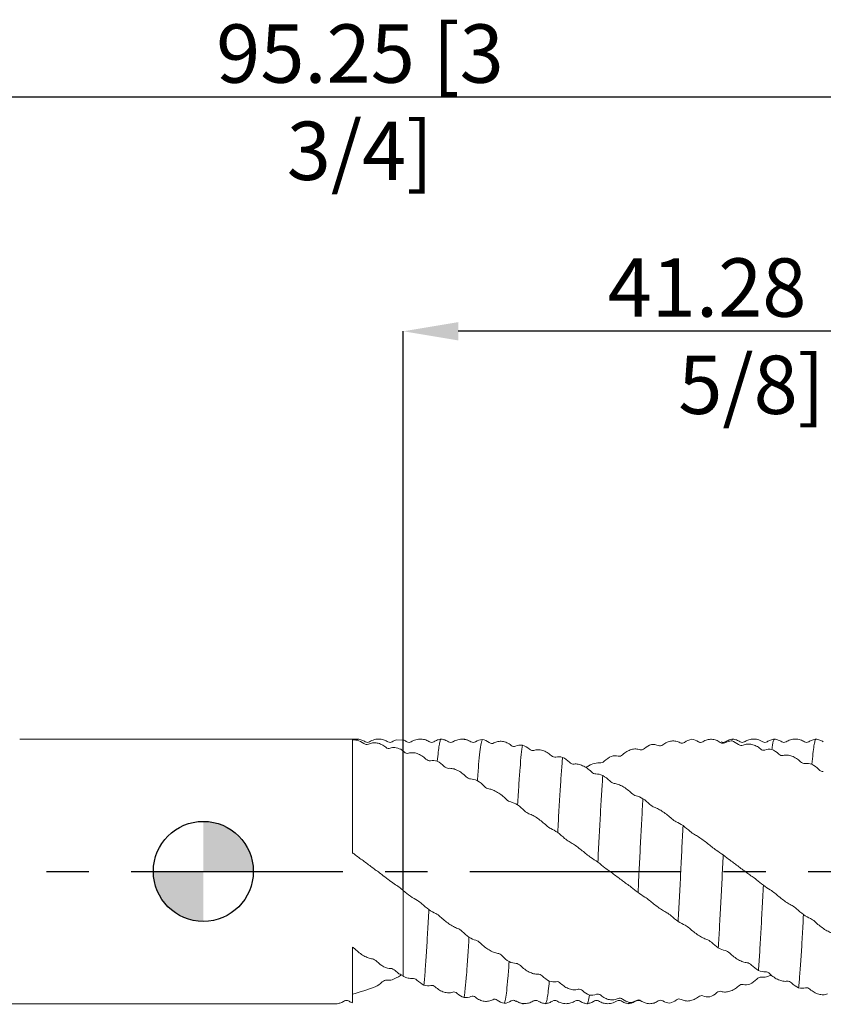
# Model space of a CAD drawing. Units: millimetres. Extents: x -60 to 78, y -50 to 51.
# Drawn here: x -11 to 37, y -8 to 51 of the extents above; entities that cross this region are included whole.
import ezdxf

# ---------------------------------------------------------------- set-up
doc = ezdxf.new("R2010")
doc.units = ezdxf.units.MM
doc.header["$PDSIZE"] = -1
doc.linetypes.add('CENTERX2', pattern=[20.32, 12.7, -2.54, 2.54, -2.54])
doc.layers.add('외형선', color=4, linetype='Continuous', lineweight=30)
doc.layers.add('치수문자_일반주서', color=7, linetype='Continuous', lineweight=15)
doc.layers.add('중심선', color=1, linetype='CENTERX2')
doc.layers.add('해칭선', color=100, linetype='Continuous')
doc.styles.add('SLDTEXTSTYLE0', font='TXT', dxfattribs={"width": 0.75})
doc.dimstyles.new('SLDDIMSTYLE1', dxfattribs={"dimtxt": 3.5, "dimasz": 3.302, "dimexe": 0, "dimexo": 0.0625, "dimgap": 0.875, "dimtad": 1, "dimrnd": 1e-09, "dimzin": 12, "dimdsep": 46, "dimtxsty": 'SLDTEXTSTYLE0', "dimsah": 1, "dimcen": 0.09, "dimadec": 0, "dimazin": 3, "dimtfac": 1, "dimtofl": 0, "dimtmove": 0, "dimatfit": 3, "dimfxl": 1, "dimfrac": 2, "dimtolj": 1, "dimtzin": 12, "dimarcsym": 0})

# ---------------------------------------------------------------- blocks, each defined once
blk = doc.blocks.new('_D_2')
at = {"layer": 'Defpoints', "color": 0}
for p in [(12, 32.403), (53.275, 7.727), (12, -1.155)]:
    blk.add_point(p, dxfattribs=at)
at = {"layer": '치수문자_일반주서', "color": 0, "lineweight": -2}
for p, q in [((12, -1.093), (12, 32.403)), ((49.973, 32.403), (15.302, 32.403)), ((53.275, 7.79), (53.275, 32.403))]:
    blk.add_line(p, q, dxfattribs=at)
at = {"layer": '치수문자_일반주서', "color": 0}
for points in [[(15.302, 32.953), (15.302, 31.852), (12, 32.403)], [(49.973, 31.852), (49.973, 32.953), (53.275, 32.403)]]:
    blk.add_solid(points, dxfattribs=at)
at = {"layer": '치수문자_일반주서', "color": 0, "insert": (32.895, 36.778), "char_height": 3.5, "attachment_point": 2, "style": 'SLDTEXTSTYLE0'}
blk.add_mtext('\\A1;41.28 [1 5/8]', dxfattribs=at)
blk = doc.blocks.new('_D_3')
at = {"layer": 'Defpoints', "color": 0}
for p in [(-41.975, 46.44), (53.275, 7.727), (-41.975, 7.437)]:
    blk.add_point(p, dxfattribs=at)
at = {"layer": '치수문자_일반주서', "color": 0, "lineweight": -2}
for p, q in [((-41.975, 7.5), (-41.975, 46.44)), ((49.973, 46.44), (-38.673, 46.44)), ((53.275, 7.79), (53.275, 46.44))]:
    blk.add_line(p, q, dxfattribs=at)
at = {"layer": '치수문자_일반주서', "color": 0}
for points in [[(-38.673, 46.99), (-38.673, 45.89), (-41.975, 46.44)], [(49.973, 45.89), (49.973, 46.99), (53.275, 46.44)]]:
    blk.add_solid(points, dxfattribs=at)
at = {"layer": '치수문자_일반주서', "color": 0, "insert": (9.398, 50.815), "char_height": 3.5, "attachment_point": 2, "style": 'SLDTEXTSTYLE0'}
blk.add_mtext('\\A1;95.25 [3 3/4]', dxfattribs=at)
blk = doc.blocks.new('SW_DOWELSYMBOL_0')
at = {"linetype": 'Continuous', "lineweight": 0}
h = blk.add_hatch(color=0, dxfattribs=at)
edge = h.paths.add_edge_path(flags=0)
edge.add_arc((0, 0), 3, 0, 90)
edge.add_line((0, 3), (0, 0))
edge.add_line((0, 0), (3, 0))
h = blk.add_hatch(color=0, dxfattribs=at)
edge = h.paths.add_edge_path(flags=0)
edge.add_arc((0, 0), 3, 180, 270)
edge.add_line((0, -3), (0, 0))
edge.add_line((0, 0), (-3, 0))
at = {"layer": '해칭선', "color": 0}
blk.add_circle((0, 0), 3, dxfattribs=at)

msp = doc.modelspace()

# ---------------------------------------------------------------- linework, layer by layer
at = {"layer": '외형선', "linetype": 'Continuous', "lineweight": 15}
for p, q in [((9.274, 7.937), (-11.022, 7.937)), ((8.95, 7.895), (8.95, 5.434)), ((9.274, 7.928), (9.223, 7.871)), ((9.97, 7.754), (9.965, 7.746)), ((12, 7.874), (11.599, 7.9)), ((12, 7.861), (12, 7.867)), ((-41.475, -7.938), (8.024, -7.938))]:
    msp.add_line(p, q, dxfattribs=at)
at = {"layer": '외형선', "color": 1, "linetype": 'Continuous', "lineweight": 15}
for p, q in [((13.833, 7.767), (13.83, 7.767)), ((14.717, 7.756), (14.707, 7.765)), ((29.719, 7.775), (29.709, 7.78)), ((31.339, 7.766), (31.329, 7.756)), ((32.47, 7.759), (32.467, 7.755)), ((34.971, 7.773), (34.969, 7.769)), ((19.845, -7.748), (19.829, -7.748)), ((20.969, -7.759), (20.965, -7.766)), ((24.834, -7.759), (24.829, -7.76)), ((25.578, -7.866), (25.52, -7.931))]:
    msp.add_line(p, q, dxfattribs=at)
at = {"layer": '외형선', "linetype": 'Continuous', "lineweight": 15}
for points in [[(9.223, 7.871), (9.132, 7.88), (9.041, 7.888), (8.95, 7.895)], [(9.223, 7.871), (9.369, 7.839), (9.511, 7.77), (9.639, 7.667)], [(9.639, 7.667), (9.719, 7.602), (9.822, 7.587), (9.906, 7.63)], [(10.951, 7.443), (11.032, 7.373), (11.134, 7.35), (11.217, 7.385)], [(11.217, 7.385), (11.302, 7.421), (11.393, 7.44), (11.485, 7.442)], [(11.485, 7.442), (11.606, 7.404), (11.728, 7.365), (11.849, 7.324)], [(11.849, 7.324), (11.918, 7.28), (11.985, 7.228), (12.048, 7.169)], [(9.132, 0.976), (9.073, 1.022), (9.013, 1.069), (8.95, 1.118)], [(9.398, 0.78), (9.317, 0.837), (9.215, 0.911), (9.132, 0.976)], [(10.71, -0.186), (10.629, -0.123), (10.527, -0.048), (10.443, 0.01)], [(11.087, -0.481), (10.955, -0.379), (10.826, -0.279), (10.71, -0.186)], [(11.201, -0.566), (11.163, -0.538), (11.125, -0.509), (11.087, -0.481)], [(11.541, -0.8), (11.434, -0.733), (11.319, -0.652), (11.201, -0.566)], [(11.807, -0.995), (11.726, -0.926), (11.624, -0.852), (11.541, -0.8)], [(11.993, -1.15), (11.929, -1.098), (11.867, -1.046), (11.807, -0.995)], [(12, -1.155), (11.998, -1.153), (11.995, -1.151), (11.993, -1.15)], [(12, -1.155), (12, -1.155), (12, -1.155), (12, -1.155), (12, -1.155)], [(8.95, -4.549), (8.95, -5.372), (8.95, -6.081), (8.95, -6.641)], [(8.95, -4.549), (9.003, -4.578), (9.056, -4.616), (9.103, -4.662)], [(10.147, -5.255), (10.228, -5.265), (10.331, -5.318), (10.414, -5.399)], [(10.414, -5.399), (10.543, -5.526), (10.685, -5.637), (10.829, -5.725)], [(10.829, -5.725), (10.975, -5.788), (11.117, -5.823), (11.245, -5.824)], [(11.245, -5.824), (11.325, -5.824), (11.428, -5.871), (11.511, -5.952)], [(11.834, -6.253), (11.666, -6.338), (11.498, -6.421), (11.33, -6.501)], [(11.511, -5.952), (11.585, -6.023), (11.662, -6.087), (11.742, -6.144)], [(11.742, -6.144), (11.828, -6.181), (11.914, -6.216), (12, -6.251)], [(11.894, -6.207), (11.874, -6.223), (11.854, -6.238), (11.834, -6.253)], [(10.321, -6.921), (9.863, -7.09), (9.406, -7.239), (8.95, -7.367)], [(10.737, -6.631), (10.608, -6.754), (10.466, -6.853), (10.321, -6.921)], [(11.004, -6.525), (10.923, -6.514), (10.82, -6.553), (10.737, -6.631)], [(11.33, -6.501), (11.217, -6.53), (11.106, -6.54), (11.004, -6.525)]]:
    msp.add_open_spline(points, degree=3, dxfattribs=at)
for points, knots in [([(9.718, 7.776), (9.649, 7.815), (9.512, 7.895), (9.357, 7.923), (9.279, 7.937)], [0, 0, 0, 0, 0.499507, 1, 1, 1, 1]), ([(9.969, 7.774), (9.927, 7.755), (9.844, 7.719), (9.761, 7.756), (9.719, 7.775)], [0, 0, 0, 0, 0.499533, 1, 1, 1, 1]), ([(9.906, 7.63), (9.988, 7.673), (10.073, 7.698), (10.25, 7.722), (10.341, 7.719), (10.523, 7.685), (10.612, 7.655), (10.785, 7.569), (10.871, 7.512), (10.951, 7.443)], [0, 0, 0, 0, 0.25, 0.25, 0.5, 0.5, 0.75, 0.75, 1, 1, 1, 1]), ([(11.079, 7.774), (11.011, 7.812), (10.863, 7.894), (10.586, 7.949), (10.265, 7.927), (10.067, 7.824), (9.964, 7.77)], [0, 0, 0, 0, 0.203431, 0.442468, 0.712005, 1, 1, 1, 1]), ([(11.329, 7.775), (11.288, 7.756), (11.205, 7.719), (11.121, 7.755), (11.08, 7.774)], [0, 0, 0, 0, 0.4996027, 1, 1, 1, 1]), ([(11.583, 7.894), (11.544, 7.881), (11.455, 7.852), (11.374, 7.803), (11.329, 7.775)], [0, 0, 0, 0, 0.438261, 1, 1, 1, 1]), ([(8.95, 5.434), (8.95, 5.136), (8.95, 4.817), (8.95, 4.147), (8.95, 3.798), (8.95, 3.073), (8.95, 2.696), (8.95, 1.917), (8.95, 1.521), (8.95, 1.118)], [0, 0, 0, 0, 0.25, 0.25, 0.5, 0.5, 0.75, 0.75, 1, 1, 1, 1]), ([(10.443, 0.01), (10.361, 0.068), (10.276, 0.13), (10.099, 0.262), (10.008, 0.331), (9.826, 0.468), (9.737, 0.534), (9.564, 0.662), (9.478, 0.723), (9.398, 0.78)], [0, 0, 0, 0, 0.25, 0.25, 0.5, 0.5, 0.75, 0.75, 1, 1, 1, 1]), ([(12, -6.3), (12, -5.988), (12, -5.641), (12, -5.067), (12, -4.866), (12, -4.453), (12, -4.241), (12, -3.586), (12, -3.126), (12, -2.158), (12, -1.662), (12, -1.155)], [0, 0, 0, 0, 0.25, 0.25, 0.375, 0.375, 0.5, 0.5, 0.75, 0.75, 1, 1, 1, 1]), ([(9.103, -4.662), (9.185, -4.741), (9.27, -4.814), (9.447, -4.949), (9.538, -5.011), (9.72, -5.116), (9.808, -5.159), (9.982, -5.223), (10.068, -5.246), (10.147, -5.255)], [0, 0, 0, 0, 0.25, 0.25, 0.5, 0.5, 0.75, 0.75, 1, 1, 1, 1]), ([(8.95, -6.641), (8.95, -6.813), (8.95, -7.16), (8.95, -7.559), (8.95, -7.842), (8.95, -7.864), (8.95, -7.875)], [0, 0, 0, 0, 0.223188, 0.450384, 0.734428, 1, 1, 1, 1]), ([(8.027, -7.937), (8.105, -7.923), (8.261, -7.895), (8.4, -7.815), (8.469, -7.775)], [0, 0, 0, 0, 0.500781, 1, 1, 1, 1]), ([(8.469, -7.775), (8.511, -7.756), (8.594, -7.719), (8.677, -7.755), (8.719, -7.774)], [0, 0, 0, 0, 0.500468, 1, 1, 1, 1]), ([(8.718, -7.773), (8.767, -7.803), (8.84, -7.847), (8.922, -7.872), (8.949, -7.88)], [0, 0, 0, 0, 0.672475, 1, 1, 1, 1])]:
    msp.add_open_spline(points, degree=3, knots=knots, dxfattribs=at)
at = {"layer": '외형선', "color": 1, "linetype": 'Continuous', "lineweight": 15}
for points, knots in [([(12.219, 7.775), (12.162, 7.811), (12.094, 7.855), (12.017, 7.876), (12.004, 7.88)], [0, 0, 0, 0, 0.831525, 1, 1, 1, 1]), ([(12.469, 7.774), (12.427, 7.755), (12.344, 7.719), (12.261, 7.756), (12.219, 7.775)], [0, 0, 0, 0, 0.499534, 1, 1, 1, 1]), ([(13.584, 7.77), (13.508, 7.813), (13.348, 7.901), (13.059, 7.95), (12.75, 7.921), (12.563, 7.823), (12.469, 7.774)], [0, 0, 0, 0, 0.232319, 0.481466, 0.740743, 1, 1, 1, 1]), ([(13.829, 7.775), (13.788, 7.756), (13.705, 7.719), (13.621, 7.755), (13.58, 7.774)], [0, 0, 0, 0, 0.499602, 1, 1, 1, 1]), ([(14.273, 7.937), (14.195, 7.923), (14.039, 7.896), (13.902, 7.816), (13.833, 7.777)], [0, 0, 0, 0, 0.500609, 1, 1, 1, 1]), ([(14.273, 7.933), (14.272, 7.934), (14.249, 7.968), (14.209, 7.846), (14.152, 7.581), (14.097, 7.179), (14.059, 6.799), (14.041, 6.609)], [0, 0, 0, 0, 0.012136, 0.292363, 0.526103, 0.762724, 1, 1, 1, 1]), ([(14.707, 7.779), (14.639, 7.818), (14.502, 7.896), (14.347, 7.923), (14.27, 7.937)], [0, 0, 0, 0, 0.499625, 1, 1, 1, 1]), ([(14.969, 7.774), (14.927, 7.755), (14.843, 7.719), (14.759, 7.757), (14.718, 7.776)], [0, 0, 0, 0, 0.499568, 1, 1, 1, 1]), ([(16.051, 7.772), (15.967, 7.816), (15.796, 7.904), (15.503, 7.939), (15.21, 7.898), (15.039, 7.805), (14.955, 7.76)], [0, 0, 0, 0, 0.24494, 0.500027, 0.755101, 1, 1, 1, 1]), ([(14.969, 7.769), (14.968, 7.77), (14.963, 7.774), (14.959, 7.76), (14.955, 7.75)], [0, 0, 0, 0, 0.285622, 1, 1, 1, 1]), ([(16.063, 7.778), (15.958, 7.829), (15.79, 7.912), (15.599, 7.948), (15.524, 7.927), (15.516, 7.925)], [0, 0, 0, 0, 0.5938689, 0.9556366, 1, 1, 1, 1]), ([(16.745, 7.916), (16.72, 7.879), (16.697, 7.799), (16.649, 7.55), (16.624, 7.38), (16.573, 6.954), (16.548, 6.699), (16.498, 6.117), (16.474, 5.792), (16.451, 5.439)], [0, 0, 0, 0, 0.25, 0.25, 0.5, 0.5, 0.75, 0.75, 1, 1, 1, 1]), ([(18.473, 7.56), (18.391, 7.626), (18.306, 7.679), (18.129, 7.758), (18.038, 7.785), (17.856, 7.81), (17.767, 7.808), (17.593, 7.778), (17.507, 7.748), (17.428, 7.704)], [0, 0, 0, 0, 0.25, 0.25, 0.5, 0.5, 0.75, 0.75, 1, 1, 1, 1]), ([(27.572, 7.587), (27.654, 7.653), (27.739, 7.705), (27.916, 7.782), (28.007, 7.808), (28.189, 7.83), (28.277, 7.828), (28.451, 7.795), (28.536, 7.765), (28.616, 7.719)], [0, 0, 0, 0, 0.25, 0.25, 0.5, 0.5, 0.75, 0.75, 1, 1, 1, 1]), ([(29.811, 7.742), (29.808, 7.742), (29.774, 7.741), (29.745, 7.759), (29.719, 7.775)], [0, 0, 0, 0, 0.093942, 1, 1, 1, 1]), ([(29.98, 7.778), (30.062, 7.832), (30.147, 7.87), (30.324, 7.919), (30.415, 7.929), (30.597, 7.921), (30.686, 7.903), (30.859, 7.84), (30.945, 7.794), (31.024, 7.734)], [0, 0, 0, 0, 0.25, 0.25, 0.5, 0.5, 0.75, 0.75, 1, 1, 1, 1]), ([(31.329, 7.774), (31.287, 7.756), (31.204, 7.719), (31.121, 7.755), (31.08, 7.774)], [0, 0, 0, 0, 0.499584, 1, 1, 1, 1]), ([(31.776, 7.937), (31.699, 7.924), (31.544, 7.896), (31.407, 7.818), (31.338, 7.779)], [0, 0, 0, 0, 0.500429, 1, 1, 1, 1]), ([(31.774, 7.927), (31.771, 7.93), (31.748, 7.958), (31.726, 7.886), (31.707, 7.823)], [0, 0, 0, 0, 0.127302, 1, 1, 1, 1]), ([(32.215, 7.777), (32.146, 7.817), (32.008, 7.896), (31.852, 7.924), (31.774, 7.937)], [0, 0, 0, 0, 0.499365, 1, 1, 1, 1]), ([(32.469, 7.774), (32.427, 7.755), (32.344, 7.719), (32.261, 7.756), (32.219, 7.775)], [0, 0, 0, 0, 0.499534, 1, 1, 1, 1]), ([(33.579, 7.774), (33.477, 7.827), (33.278, 7.929), (32.958, 7.949), (32.682, 7.893), (32.534, 7.81), (32.466, 7.771)], [0, 0, 0, 0, 0.286893, 0.5560991, 0.7954829, 1, 1, 1, 1]), ([(33.829, 7.775), (33.788, 7.756), (33.705, 7.719), (33.621, 7.755), (33.58, 7.774)], [0, 0, 0, 0, 0.499602, 1, 1, 1, 1]), ([(34.272, 7.937), (34.194, 7.923), (34.037, 7.895), (33.898, 7.815), (33.829, 7.775)], [0, 0, 0, 0, 0.50089, 1, 1, 1, 1]), ([(34.272, 7.936), (34.25, 7.912), (34.213, 7.873), (34.162, 7.633), (34.132, 7.422), (34.117, 7.315)], [0, 0, 0, 0, 0.429048, 0.712893, 1, 1, 1, 1]), ([(34.719, 7.775), (34.65, 7.815), (34.511, 7.895), (34.355, 7.923), (34.277, 7.937)], [0, 0, 0, 0, 0.499226, 1, 1, 1, 1]), ([(34.969, 7.774), (34.927, 7.755), (34.844, 7.719), (34.761, 7.756), (34.719, 7.775)], [0, 0, 0, 0, 0.499533, 1, 1, 1, 1]), ([(36.084, 7.771), (35.998, 7.817), (35.825, 7.911), (35.527, 7.95), (35.228, 7.912), (35.055, 7.82), (34.97, 7.774)], [0, 0, 0, 0, 0.245586, 0.500156, 0.754647, 1, 1, 1, 1]), ([(36.329, 7.775), (36.288, 7.756), (36.205, 7.719), (36.121, 7.755), (36.08, 7.774)], [0, 0, 0, 0, 0.499602, 1, 1, 1, 1]), ([(36.767, 7.936), (36.689, 7.922), (36.534, 7.893), (36.397, 7.814), (36.329, 7.774)], [0, 0, 0, 0, 0.500476, 1, 1, 1, 1]), ([(36.767, 7.93), (36.765, 7.931), (36.744, 7.95), (36.705, 7.831), (36.647, 7.553), (36.586, 7.089), (36.545, 6.648), (36.525, 6.427)], [0, 0, 0, 0, 0.02032, 0.256182, 0.501989, 0.75087, 1, 1, 1, 1]), ([(37.199, 7.778), (37.131, 7.817), (36.994, 7.894), (36.839, 7.921), (36.762, 7.934)], [0, 0, 0, 0, 0.499673, 1, 1, 1, 1]), ([(12.315, 7.089), (12.397, 7.115), (12.482, 7.125), (12.659, 7.116), (12.75, 7.098), (12.932, 7.035), (13.02, 6.991), (13.194, 6.882), (13.279, 6.815), (13.359, 6.738)], [0, 0, 0, 0, 0.25, 0.25, 0.5, 0.5, 0.75, 0.75, 1, 1, 1, 1]), ([(19.155, 7.576), (19.131, 7.429), (19.105, 7.238), (19.055, 6.774), (19.03, 6.5), (18.993, 6.041), (18.981, 5.879), (18.957, 5.543), (18.946, 5.368), (18.91, 4.816), (18.885, 4.414), (18.86, 3.987)], [0, 0, 0, 0, 0.25, 0.25, 0.5, 0.5, 0.625, 0.625, 0.75, 0.75, 1, 1, 1, 1]), ([(20.882, 6.948), (20.8, 7.023), (20.714, 7.085), (20.538, 7.189), (20.447, 7.23), (20.265, 7.284), (20.176, 7.299), (20.003, 7.301), (19.917, 7.288), (19.838, 7.26)], [0, 0, 0, 0, 0.25, 0.25, 0.5, 0.5, 0.75, 0.75, 1, 1, 1, 1]), ([(25.162, 7.001), (25.244, 7.076), (25.33, 7.138), (25.507, 7.24), (25.598, 7.279), (25.78, 7.332), (25.869, 7.345), (26.042, 7.345), (26.128, 7.331), (26.208, 7.302)], [0, 0, 0, 0, 0.25, 0.25, 0.5, 0.5, 0.75, 0.75, 1, 1, 1, 1]), ([(32.39, 7.563), (32.472, 7.603), (32.557, 7.626), (32.734, 7.644), (32.825, 7.638), (33.007, 7.599), (33.096, 7.566), (33.27, 7.476), (33.355, 7.417), (33.435, 7.346)], [0, 0, 0, 0, 0.25, 0.25, 0.5, 0.5, 0.75, 0.75, 1, 1, 1, 1]), ([(21.563, 6.842), (21.538, 6.592), (21.513, 6.302), (21.465, 5.661), (21.442, 5.312), (21.393, 4.547), (21.368, 4.132), (21.318, 3.257), (21.292, 2.798), (21.268, 2.329)], [0, 0, 0, 0, 0.25, 0.25, 0.5, 0.5, 0.75, 0.75, 1, 1, 1, 1]), ([(22.974, 6.224), (23.006, 6.251), (23.103, 6.331), (23.344, 6.448), (23.595, 6.521), (23.756, 6.508), (23.797, 6.504)], [0, 0, 0, 0, 0.121483, 0.360932, 0.839099, 1, 1, 1, 1]), ([(34.799, 6.955), (34.881, 6.979), (34.966, 6.985), (35.143, 6.971), (35.234, 6.949), (35.415, 6.881), (35.504, 6.836), (35.677, 6.723), (35.763, 6.654), (35.842, 6.576)], [0, 0, 0, 0, 0.25, 0.25, 0.5, 0.5, 0.75, 0.75, 1, 1, 1, 1]), ([(14.723, 6.18), (14.805, 6.188), (14.89, 6.181), (15.067, 6.141), (15.158, 6.107), (15.34, 6.018), (15.429, 5.964), (15.602, 5.837), (15.688, 5.763), (15.767, 5.682)], [0, 0, 0, 0, 0.25, 0.25, 0.5, 0.5, 0.75, 0.75, 1, 1, 1, 1]), ([(23.29, 5.975), (23.208, 6.054), (23.122, 6.124), (22.946, 6.246), (22.854, 6.298), (22.673, 6.38), (22.584, 6.409), (22.411, 6.444), (22.325, 6.448), (22.245, 6.439)], [0, 0, 0, 0, 0.25, 0.25, 0.5, 0.5, 0.75, 0.75, 1, 1, 1, 1]), ([(23.972, 5.752), (23.96, 5.584), (23.948, 5.41), (23.925, 5.044), (23.912, 4.852), (23.875, 4.254), (23.85, 3.826), (23.8, 2.929), (23.774, 2.461), (23.725, 1.511), (23.702, 1.034), (23.678, 0.547)], [0, 0, 0, 0, 0.125, 0.125, 0.25, 0.25, 0.5, 0.5, 0.75, 0.75, 1, 1, 1, 1]), ([(17.133, 4.947), (17.215, 4.938), (17.3, 4.914), (17.477, 4.844), (17.568, 4.798), (17.75, 4.687), (17.839, 4.625), (18.012, 4.486), (18.098, 4.41), (18.178, 4.328)], [0, 0, 0, 0, 0.25, 0.25, 0.5, 0.5, 0.75, 0.75, 1, 1, 1, 1]), ([(25.7, 4.69), (25.618, 4.769), (25.533, 4.842), (25.356, 4.977), (25.265, 5.038), (25.083, 5.143), (24.994, 5.185), (24.82, 5.25), (24.735, 5.272), (24.655, 5.281)], [0, 0, 0, 0, 0.25, 0.25, 0.5, 0.5, 0.75, 0.75, 1, 1, 1, 1]), ([(26.382, 4.361), (26.357, 3.95), (26.332, 3.511), (26.282, 2.6), (26.257, 2.128), (26.209, 1.176), (26.186, 0.698), (26.137, -0.28), (26.112, -0.774), (26.087, -1.262)], [0, 0, 0, 0, 0.25, 0.25, 0.5, 0.5, 0.75, 0.75, 1, 1, 1, 1]), ([(28.108, 3.162), (28.026, 3.237), (27.941, 3.309), (27.764, 3.45), (27.673, 3.517), (27.491, 3.639), (27.403, 3.692), (27.229, 3.784), (27.144, 3.822), (27.064, 3.849)], [0, 0, 0, 0, 0.25, 0.25, 0.5, 0.5, 0.75, 0.75, 1, 1, 1, 1]), ([(19.541, 3.459), (19.623, 3.432), (19.709, 3.393), (19.885, 3.297), (19.976, 3.24), (20.158, 3.114), (20.247, 3.046), (20.42, 2.904), (20.506, 2.828), (20.585, 2.751)], [0, 0, 0, 0, 0.25, 0.25, 0.5, 0.5, 0.75, 0.75, 1, 1, 1, 1]), ([(28.79, 2.745), (28.765, 2.282), (28.74, 1.806), (28.705, 1.089), (28.693, 0.85), (28.669, 0.365), (28.657, 0.12), (28.62, -0.616), (28.595, -1.11), (28.544, -2.079), (28.519, -2.553), (28.495, -3.005)], [0, 0, 0, 0, 0.25, 0.25, 0.375, 0.375, 0.5, 0.5, 0.75, 0.75, 1, 1, 1, 1]), ([(21.95, 1.79), (22.032, 1.746), (22.117, 1.694), (22.294, 1.577), (22.385, 1.512), (22.567, 1.377), (22.656, 1.308), (22.829, 1.169), (22.915, 1.098), (22.995, 1.03)], [0, 0, 0, 0, 0.25, 0.25, 0.5, 0.5, 0.75, 0.75, 1, 1, 1, 1]), ([(30.517, 1.469), (30.435, 1.536), (30.35, 1.604), (30.173, 1.743), (30.082, 1.813), (29.9, 1.946), (29.811, 2.007), (29.637, 2.121), (29.552, 2.173), (29.472, 2.217)], [0, 0, 0, 0, 0.25, 0.25, 0.5, 0.5, 0.75, 0.75, 1, 1, 1, 1]), ([(31.2, 0.984), (31.176, 0.503), (31.151, 0.011), (31.102, -0.974), (31.076, -1.466), (31.026, -2.425), (31.001, -2.891), (30.965, -3.553), (30.953, -3.767), (30.93, -4.188), (30.918, -4.393), (30.905, -4.593)], [0, 0, 0, 0, 0.25, 0.25, 0.5, 0.5, 0.75, 0.75, 0.875, 0.875, 1, 1, 1, 1]), ([(24.36, 0.026), (24.442, -0.032), (24.527, -0.094), (24.704, -0.226), (24.795, -0.295), (24.977, -0.432), (25.065, -0.498), (25.239, -0.626), (25.325, -0.688), (25.404, -0.745)], [0, 0, 0, 0, 0.25, 0.25, 0.5, 0.5, 0.75, 0.75, 1, 1, 1, 1]), ([(32.927, -0.302), (32.845, -0.246), (32.76, -0.185), (32.583, -0.056), (32.492, 0.013), (32.31, 0.149), (32.221, 0.216), (32.048, 0.346), (31.962, 0.41), (31.883, 0.468)], [0, 0, 0, 0, 0.25, 0.25, 0.5, 0.5, 0.75, 0.75, 1, 1, 1, 1]), ([(12.851, -1.752), (12.719, -1.682), (12.576, -1.589), (12.284, -1.38), (12.138, -1.267), (12, -1.155)], [0, 0, 0, 0, 0.5, 0.5, 1, 1, 1, 1]), ([(33.609, -0.828), (33.584, -1.319), (33.558, -1.806), (33.509, -2.749), (33.484, -3.204), (33.437, -4.062), (33.413, -4.475), (33.364, -5.251), (33.338, -5.614), (33.313, -5.941)], [0, 0, 0, 0, 0.25, 0.25, 0.5, 0.5, 0.75, 0.75, 1, 1, 1, 1]), ([(26.768, -1.738), (26.85, -1.806), (26.935, -1.876), (27.112, -2.015), (27.203, -2.085), (27.385, -2.217), (27.473, -2.278), (27.647, -2.388), (27.732, -2.438), (27.812, -2.48)], [0, 0, 0, 0, 0.25, 0.25, 0.5, 0.5, 0.75, 0.75, 1, 1, 1, 1]), ([(35.335, -2.055), (35.253, -2.014), (35.168, -1.964), (34.991, -1.85), (34.9, -1.787), (34.718, -1.653), (34.63, -1.584), (34.456, -1.445), (34.371, -1.373), (34.291, -1.303)], [0, 0, 0, 0, 0.25, 0.25, 0.5, 0.5, 0.75, 0.75, 1, 1, 1, 1]), ([(13.533, -2.292), (13.508, -2.764), (13.483, -3.219), (13.436, -4.077), (13.412, -4.49), (13.363, -5.266), (13.337, -5.628), (13.287, -6.282), (13.262, -6.573), (13.238, -6.822)], [0, 0, 0, 0, 0.25, 0.25, 0.5, 0.5, 0.75, 0.75, 1, 1, 1, 1]), ([(15.26, -3.425), (15.178, -3.397), (15.093, -3.358), (14.916, -3.262), (14.825, -3.205), (14.643, -3.079), (14.554, -3.011), (14.381, -2.869), (14.295, -2.794), (14.215, -2.717)], [0, 0, 0, 0, 0.25, 0.25, 0.5, 0.5, 0.75, 0.75, 1, 1, 1, 1]), ([(36.017, -2.596), (36.004, -2.828), (35.992, -3.056), (35.968, -3.499), (35.956, -3.714), (35.921, -4.346), (35.896, -4.751), (35.846, -5.504), (35.821, -5.853), (35.771, -6.475), (35.746, -6.749), (35.722, -6.98)], [0, 0, 0, 0, 0.125, 0.125, 0.25, 0.25, 0.5, 0.5, 0.75, 0.75, 1, 1, 1, 1]), ([(29.177, -3.412), (29.259, -3.487), (29.344, -3.561), (29.521, -3.701), (29.612, -3.768), (29.794, -3.887), (29.883, -3.939), (30.057, -4.027), (30.143, -4.062), (30.222, -4.087)], [0, 0, 0, 0, 0.25, 0.25, 0.5, 0.5, 0.75, 0.75, 1, 1, 1, 1]), ([(37.745, -3.703), (37.663, -3.678), (37.577, -3.641), (37.401, -3.549), (37.309, -3.494), (37.127, -3.37), (37.039, -3.303), (36.865, -3.161), (36.779, -3.085), (36.699, -3.007)], [0, 0, 0, 0, 0.25, 0.25, 0.5, 0.5, 0.75, 0.75, 1, 1, 1, 1]), ([(15.943, -3.956), (15.919, -4.377), (15.894, -4.78), (15.844, -5.531), (15.819, -5.878), (15.769, -6.497), (15.744, -6.768), (15.708, -7.112), (15.697, -7.216), (15.673, -7.405), (15.661, -7.49), (15.648, -7.565)], [0, 0, 0, 0, 0.25, 0.25, 0.5, 0.5, 0.75, 0.75, 0.875, 0.875, 1, 1, 1, 1]), ([(17.67, -4.919), (17.588, -4.909), (17.503, -4.885), (17.326, -4.815), (17.235, -4.768), (17.053, -4.658), (16.965, -4.595), (16.791, -4.457), (16.705, -4.38), (16.626, -4.299)], [0, 0, 0, 0, 0.25, 0.25, 0.5, 0.5, 0.75, 0.75, 1, 1, 1, 1]), ([(31.587, -4.908), (31.669, -4.987), (31.754, -5.06), (31.931, -5.194), (32.022, -5.254), (32.204, -5.355), (32.292, -5.395), (32.466, -5.455), (32.551, -5.474), (32.631, -5.48)], [0, 0, 0, 0, 0.25, 0.25, 0.5, 0.5, 0.75, 0.75, 1, 1, 1, 1]), ([(18.352, -5.413), (18.327, -5.774), (18.301, -6.104), (18.252, -6.687), (18.227, -6.939), (18.181, -7.358), (18.156, -7.53), (18.106, -7.788), (18.081, -7.874), (18.056, -7.913)], [0, 0, 0, 0, 0.25, 0.25, 0.5, 0.5, 0.75, 0.75, 1, 1, 1, 1]), ([(20.078, -6.157), (19.996, -6.165), (19.911, -6.157), (19.734, -6.116), (19.643, -6.082), (19.461, -5.993), (19.373, -5.939), (19.199, -5.811), (19.114, -5.738), (19.034, -5.656)], [0, 0, 0, 0, 0.25, 0.25, 0.5, 0.5, 0.75, 0.75, 1, 1, 1, 1]), ([(12, -6.3), (12.097, -6.347), (12.193, -6.381), (12.378, -6.421), (12.47, -6.427), (12.555, -6.418)], [0, 0, 0, 0, 0.5, 0.5, 1, 1, 1, 1]), ([(34.07, -6.207), (34.05, -6.218), (33.895, -6.306), (33.69, -6.358), (33.528, -6.351), (33.487, -6.35)], [0, 0, 0, 0, 0.101635, 0.773269, 1, 1, 1, 1]), ([(33.995, -6.148), (34.077, -6.226), (34.162, -6.295), (34.339, -6.415), (34.43, -6.465), (34.612, -6.543), (34.7, -6.57), (34.874, -6.599), (34.96, -6.601), (35.039, -6.589)], [0, 0, 0, 0, 0.25, 0.25, 0.5, 0.5, 0.75, 0.75, 1, 1, 1, 1]), ([(13.92, -6.932), (14.002, -7.007), (14.087, -7.07), (14.264, -7.174), (14.356, -7.214), (14.538, -7.27), (14.626, -7.284), (14.8, -7.287), (14.886, -7.274), (14.966, -7.247)], [0, 0, 0, 0, 0.25, 0.25, 0.5, 0.5, 0.75, 0.75, 1, 1, 1, 1]), ([(20.76, -6.588), (20.74, -6.792), (20.702, -7.2), (20.644, -7.615), (20.586, -7.882), (20.548, -7.914), (20.53, -7.929)], [0, 0, 0, 0, 0.2544757, 0.5095088, 0.7675462, 1, 1, 1, 1]), ([(22.488, -7.074), (22.406, -7.1), (22.321, -7.109), (22.144, -7.1), (22.053, -7.081), (21.87, -7.017), (21.782, -6.973), (21.608, -6.864), (21.522, -6.796), (21.442, -6.719)], [0, 0, 0, 0, 0.25, 0.25, 0.5, 0.5, 0.75, 0.75, 1, 1, 1, 1]), ([(32.124, -6.877), (32.041, -6.952), (31.956, -7.015), (31.78, -7.121), (31.688, -7.162), (31.507, -7.22), (31.418, -7.235), (31.245, -7.24), (31.159, -7.229), (31.08, -7.203)], [0, 0, 0, 0, 0.25, 0.25, 0.5, 0.5, 0.75, 0.75, 1, 1, 1, 1]), ([(36.405, -7.068), (36.487, -7.142), (36.572, -7.203), (36.749, -7.303), (36.84, -7.341), (37.022, -7.392), (37.111, -7.404), (37.284, -7.4), (37.37, -7.385), (37.45, -7.355)], [0, 0, 0, 0, 0.25, 0.25, 0.5, 0.5, 0.75, 0.75, 1, 1, 1, 1]), ([(16.33, -7.551), (16.412, -7.618), (16.497, -7.671), (16.674, -7.751), (16.765, -7.777), (16.947, -7.803), (17.035, -7.802), (17.209, -7.772), (17.294, -7.743), (17.374, -7.699)], [0, 0, 0, 0, 0.25, 0.25, 0.5, 0.5, 0.75, 0.75, 1, 1, 1, 1]), ([(23.17, -7.421), (23.146, -7.561), (23.099, -7.842), (23.048, -7.978), (23.023, -7.933), (23.022, -7.931)], [0, 0, 0, 0, 0.4860337, 0.9739875, 1, 1, 1, 1]), ([(24.897, -7.623), (24.815, -7.665), (24.73, -7.691), (24.553, -7.713), (24.462, -7.71), (24.28, -7.676), (24.192, -7.645), (24.018, -7.559), (23.932, -7.502), (23.853, -7.433)], [0, 0, 0, 0, 0.25, 0.25, 0.5, 0.5, 0.75, 0.75, 1, 1, 1, 1]), ([(29.715, -7.521), (29.633, -7.589), (29.548, -7.642), (29.371, -7.724), (29.279, -7.752), (29.098, -7.78), (29.009, -7.779), (28.835, -7.752), (28.75, -7.724), (28.67, -7.681)], [0, 0, 0, 0, 0.25, 0.25, 0.5, 0.5, 0.75, 0.75, 1, 1, 1, 1]), ([(18.738, -7.777), (18.842, -7.829), (19.011, -7.913), (19.204, -7.949), (19.281, -7.927), (19.291, -7.924)], [0, 0, 0, 0, 0.587482, 0.9453, 1, 1, 1, 1]), ([(18.748, -7.772), (18.832, -7.815), (19.003, -7.904), (19.297, -7.938), (19.59, -7.897), (19.761, -7.804), (19.845, -7.758)], [0, 0, 0, 0, 0.24491, 0.499988, 0.755072, 1, 1, 1, 1]), ([(19.83, -7.774), (19.872, -7.755), (19.956, -7.719), (20.04, -7.757), (20.082, -7.776)], [0, 0, 0, 0, 0.500333, 1, 1, 1, 1]), ([(20.092, -7.779), (20.16, -7.818), (20.297, -7.896), (20.452, -7.923), (20.53, -7.937)], [0, 0, 0, 0, 0.499606, 1, 1, 1, 1]), ([(20.526, -7.937), (20.604, -7.923), (20.76, -7.895), (20.897, -7.816), (20.966, -7.777)], [0, 0, 0, 0, 0.500553, 1, 1, 1, 1]), ([(20.969, -7.775), (21.011, -7.756), (21.094, -7.719), (21.177, -7.755), (21.219, -7.774)], [0, 0, 0, 0, 0.500466, 1, 1, 1, 1]), ([(21.214, -7.77), (21.298, -7.816), (21.467, -7.908), (21.764, -7.951), (22.065, -7.915), (22.242, -7.82), (22.329, -7.774)], [0, 0, 0, 0, 0.247912, 0.5028837, 0.7566008, 1, 1, 1, 1]), ([(22.33, -7.774), (22.371, -7.755), (22.455, -7.719), (22.538, -7.756), (22.579, -7.775)], [0, 0, 0, 0, 0.500398, 1, 1, 1, 1]), ([(22.579, -7.775), (22.648, -7.815), (22.787, -7.895), (22.943, -7.923), (23.022, -7.937)], [0, 0, 0, 0, 0.49911, 1, 1, 1, 1]), ([(23.027, -7.937), (23.105, -7.923), (23.261, -7.895), (23.4, -7.815), (23.469, -7.775)], [0, 0, 0, 0, 0.500778, 1, 1, 1, 1]), ([(23.469, -7.775), (23.511, -7.756), (23.594, -7.719), (23.677, -7.755), (23.719, -7.774)], [0, 0, 0, 0, 0.500466, 1, 1, 1, 1]), ([(23.719, -7.774), (23.787, -7.812), (23.936, -7.894), (24.213, -7.949), (24.534, -7.927), (24.732, -7.823), (24.835, -7.77)], [0, 0, 0, 0, 0.201096, 0.43937, 0.709677, 1, 1, 1, 1]), ([(24.83, -7.774), (24.871, -7.755), (24.955, -7.719), (25.038, -7.756), (25.079, -7.775)], [0, 0, 0, 0, 0.500399, 1, 1, 1, 1]), ([(25.081, -7.776), (25.15, -7.816), (25.287, -7.895), (25.442, -7.923), (25.52, -7.937)], [0, 0, 0, 0, 0.499467, 1, 1, 1, 1]), ([(25.516, -7.936), (25.593, -7.922), (25.748, -7.896), (25.885, -7.818), (25.953, -7.779)], [0, 0, 0, 0, 0.500349, 1, 1, 1, 1]), ([(25.964, -7.778), (26.007, -7.758), (26.092, -7.718), (26.178, -7.756), (26.221, -7.775)], [0, 0, 0, 0, 0.5002915, 1, 1, 1, 1]), ([(27.305, -7.775), (27.223, -7.831), (27.138, -7.871), (26.961, -7.925), (26.87, -7.938), (26.688, -7.934), (26.599, -7.918), (26.426, -7.86), (26.34, -7.816), (26.261, -7.759)], [0, 0, 0, 0, 0.25, 0.25, 0.5, 0.5, 0.75, 0.75, 1, 1, 1, 1])]:
    msp.add_open_spline(points, degree=3, knots=knots, dxfattribs=at)
for points in [[(16.329, 7.775), (16.249, 7.722), (16.146, 7.721), (16.063, 7.778)], [(16.745, 7.916), (16.599, 7.906), (16.457, 7.859), (16.329, 7.775)], [(17.161, 7.73), (17.031, 7.828), (16.889, 7.89), (16.745, 7.916)], [(17.428, 7.704), (17.347, 7.659), (17.244, 7.667), (17.161, 7.73)], [(28.616, 7.719), (28.697, 7.673), (28.799, 7.68), (28.882, 7.742)], [(28.882, 7.742), (29.012, 7.839), (29.154, 7.899), (29.298, 7.924)], [(29.298, 7.924), (29.443, 7.912), (29.586, 7.864), (29.713, 7.778)], [(29.713, 7.778), (29.794, 7.724), (29.896, 7.722), (29.98, 7.778)], [(31.024, 7.734), (31.105, 7.674), (31.208, 7.664), (31.291, 7.713)], [(31.291, 7.713), (31.421, 7.788), (31.563, 7.824), (31.707, 7.823)], [(31.707, 7.823), (31.853, 7.787), (31.996, 7.714), (32.123, 7.608)], [(12.048, 7.169), (12.129, 7.094), (12.231, 7.062), (12.315, 7.089)], [(18.74, 7.512), (18.659, 7.475), (18.556, 7.492), (18.473, 7.56)], [(19.155, 7.576), (19.01, 7.591), (18.867, 7.571), (18.74, 7.512)], [(19.571, 7.33), (19.442, 7.444), (19.3, 7.526), (19.155, 7.576)], [(19.838, 7.26), (19.757, 7.232), (19.654, 7.257), (19.571, 7.33)], [(26.208, 7.302), (26.289, 7.273), (26.391, 7.297), (26.474, 7.369)], [(26.474, 7.369), (26.604, 7.482), (26.746, 7.564), (26.89, 7.612)], [(26.89, 7.612), (27.036, 7.626), (27.178, 7.603), (27.305, 7.543)], [(27.305, 7.543), (27.386, 7.505), (27.488, 7.52), (27.572, 7.587)], [(32.123, 7.608), (32.204, 7.541), (32.306, 7.523), (32.39, 7.563)], [(33.435, 7.346), (33.515, 7.275), (33.618, 7.248), (33.701, 7.281)], [(33.701, 7.281), (33.831, 7.332), (33.973, 7.341), (34.117, 7.315)], [(34.117, 7.315), (34.263, 7.256), (34.405, 7.163), (34.532, 7.042)], [(13.359, 6.738), (13.44, 6.66), (13.542, 6.621), (13.625, 6.639)], [(13.625, 6.639), (13.755, 6.667), (13.897, 6.654), (14.041, 6.609)], [(14.041, 6.609), (14.186, 6.532), (14.329, 6.427), (14.456, 6.298)], [(21.148, 6.859), (21.068, 6.84), (20.965, 6.872), (20.882, 6.948)], [(21.563, 6.842), (21.418, 6.882), (21.275, 6.889), (21.148, 6.859)], [(21.979, 6.549), (21.849, 6.672), (21.707, 6.772), (21.563, 6.842)], [(22.245, 6.439), (22.165, 6.429), (22.062, 6.47), (21.979, 6.549)], [(23.797, 6.504), (23.878, 6.493), (23.981, 6.533), (24.064, 6.611)], [(24.064, 6.611), (24.193, 6.734), (24.336, 6.833), (24.48, 6.902)], [(24.48, 6.902), (24.626, 6.941), (24.768, 6.947), (24.896, 6.915)], [(24.896, 6.915), (24.976, 6.894), (25.079, 6.926), (25.162, 7.001)], [(34.532, 7.042), (34.613, 6.966), (34.715, 6.932), (34.799, 6.955)], [(35.842, 6.576), (35.923, 6.497), (36.026, 6.455), (36.109, 6.47)], [(14.456, 6.298), (14.537, 6.217), (14.639, 6.171), (14.723, 6.18)], [(23.556, 5.848), (23.476, 5.848), (23.373, 5.895), (23.29, 5.975)], [(36.109, 6.47), (36.238, 6.494), (36.38, 6.476), (36.525, 6.427)], [(36.525, 6.427), (36.67, 6.348), (36.813, 6.24), (36.94, 6.11)], [(36.94, 6.11), (37.021, 6.028), (37.123, 5.98), (37.207, 5.985)], [(15.767, 5.682), (15.848, 5.599), (15.951, 5.546), (16.034, 5.546)], [(16.034, 5.546), (16.164, 5.545), (16.306, 5.506), (16.451, 5.439)], [(16.451, 5.439), (16.596, 5.347), (16.739, 5.231), (16.866, 5.099)], [(23.972, 5.752), (23.826, 5.815), (23.684, 5.849), (23.556, 5.848)], [(24.388, 5.426), (24.259, 5.553), (24.117, 5.664), (23.972, 5.752)], [(24.655, 5.281), (24.574, 5.291), (24.472, 5.344), (24.388, 5.426)], [(16.866, 5.099), (16.947, 5.015), (17.05, 4.957), (17.133, 4.947)], [(18.178, 4.328), (18.258, 4.246), (18.361, 4.183), (18.444, 4.164)], [(18.444, 4.164), (18.574, 4.135), (18.716, 4.072), (18.86, 3.987)], [(25.967, 4.533), (25.886, 4.551), (25.784, 4.61), (25.7, 4.69)], [(26.382, 4.361), (26.237, 4.443), (26.094, 4.503), (25.967, 4.533)], [(26.798, 4.02), (26.668, 4.143), (26.526, 4.261), (26.382, 4.361)], [(18.86, 3.987), (19.005, 3.883), (19.148, 3.762), (19.275, 3.634)], [(19.275, 3.634), (19.356, 3.553), (19.458, 3.486), (19.541, 3.459)], [(27.064, 3.849), (26.983, 3.877), (26.881, 3.941), (26.798, 4.02)], [(28.375, 2.982), (28.294, 3.019), (28.192, 3.086), (28.108, 3.162)], [(28.79, 2.745), (28.644, 2.842), (28.502, 2.924), (28.375, 2.982)], [(20.585, 2.751), (20.666, 2.673), (20.769, 2.603), (20.852, 2.567)], [(20.852, 2.567), (20.981, 2.511), (21.123, 2.427), (21.268, 2.329)], [(29.206, 2.406), (29.076, 2.519), (28.934, 2.637), (28.79, 2.745)], [(29.472, 2.217), (29.391, 2.262), (29.289, 2.333), (29.206, 2.406)], [(21.268, 2.329), (21.413, 2.218), (21.556, 2.099), (21.683, 1.981)], [(21.683, 1.981), (21.764, 1.906), (21.866, 1.834), (21.95, 1.79)], [(30.784, 1.275), (30.703, 1.328), (30.601, 1.401), (30.517, 1.469)], [(31.2, 0.984), (31.054, 1.091), (30.912, 1.192), (30.784, 1.275)], [(22.995, 1.03), (23.076, 0.96), (23.179, 0.886), (23.262, 0.835)], [(23.262, 0.835), (23.391, 0.754), (23.534, 0.653), (23.678, 0.547)], [(31.616, 0.665), (31.486, 0.763), (31.344, 0.874), (31.2, 0.984)], [(31.883, 0.468), (31.802, 0.528), (31.699, 0.602), (31.616, 0.665)], [(23.678, 0.547), (23.824, 0.436), (23.966, 0.324), (24.094, 0.223)], [(24.094, 0.223), (24.174, 0.159), (24.277, 0.084), (24.36, 0.026)], [(33.194, -0.498), (33.113, -0.432), (33.011, -0.358), (32.927, -0.302)], [(33.609, -0.828), (33.463, -0.716), (33.321, -0.603), (33.194, -0.498)], [(25.404, -0.745), (25.485, -0.802), (25.588, -0.876), (25.671, -0.94)], [(25.671, -0.94), (25.8, -1.041), (25.942, -1.153), (26.087, -1.262)], [(34.025, -1.11), (33.895, -1.033), (33.753, -0.934), (33.609, -0.828)], [(34.291, -1.303), (34.21, -1.232), (34.108, -1.159), (34.025, -1.11)], [(13.118, -1.944), (13.037, -1.869), (12.935, -1.797), (12.851, -1.752)], [(26.087, -1.262), (26.232, -1.368), (26.374, -1.466), (26.502, -1.545)], [(26.502, -1.545), (26.582, -1.596), (26.685, -1.668), (26.768, -1.738)], [(13.533, -2.292), (13.387, -2.181), (13.245, -2.062), (13.118, -1.944)], [(13.949, -2.533), (13.819, -2.476), (13.677, -2.391), (13.533, -2.292)], [(35.601, -2.245), (35.521, -2.169), (35.418, -2.097), (35.335, -2.055)], [(36.017, -2.596), (35.871, -2.485), (35.729, -2.365), (35.601, -2.245)], [(14.215, -2.717), (14.134, -2.639), (14.032, -2.569), (13.949, -2.533)], [(27.812, -2.48), (27.893, -2.522), (27.996, -2.592), (28.079, -2.665)], [(28.079, -2.665), (28.208, -2.781), (28.35, -2.898), (28.495, -3.005)], [(36.433, -2.826), (36.303, -2.773), (36.161, -2.692), (36.017, -2.596)], [(36.699, -3.007), (36.618, -2.928), (36.516, -2.859), (36.433, -2.826)], [(15.527, -3.601), (15.446, -3.52), (15.344, -3.453), (15.26, -3.425)], [(28.495, -3.005), (28.64, -3.1), (28.783, -3.18), (28.91, -3.234)], [(28.91, -3.234), (28.991, -3.268), (29.094, -3.335), (29.177, -3.412)], [(15.943, -3.956), (15.797, -3.851), (15.655, -3.73), (15.527, -3.601)], [(16.359, -4.135), (16.229, -4.105), (16.087, -4.041), (15.943, -3.956)], [(30.222, -4.087), (30.303, -4.112), (30.406, -4.174), (30.489, -4.254)], [(16.626, -4.299), (16.545, -4.217), (16.442, -4.154), (16.359, -4.135)], [(30.489, -4.254), (30.619, -4.378), (30.761, -4.495), (30.905, -4.593)], [(30.905, -4.593), (31.051, -4.673), (31.193, -4.729), (31.321, -4.755)], [(17.937, -5.071), (17.856, -4.988), (17.754, -4.929), (17.67, -4.919)], [(18.352, -5.413), (18.206, -5.32), (18.064, -5.204), (17.937, -5.071)], [(31.321, -4.755), (31.401, -4.771), (31.504, -4.828), (31.587, -4.908)], [(18.768, -5.521), (18.638, -5.52), (18.496, -5.48), (18.352, -5.413)], [(19.034, -5.656), (18.953, -5.574), (18.85, -5.521), (18.768, -5.521)], [(32.631, -5.48), (32.712, -5.487), (32.815, -5.538), (32.897, -5.619)], [(32.897, -5.619), (33.027, -5.746), (33.169, -5.856), (33.313, -5.941)], [(12.555, -6.418), (12.636, -6.408), (12.739, -6.449), (12.822, -6.528)], [(20.344, -6.276), (20.264, -6.195), (20.161, -6.148), (20.078, -6.157)], [(20.76, -6.588), (20.614, -6.511), (20.472, -6.406), (20.344, -6.276)], [(33.221, -6.463), (33.091, -6.587), (32.949, -6.688), (32.805, -6.76)], [(33.487, -6.35), (33.406, -6.342), (33.304, -6.383), (33.221, -6.463)], [(33.313, -5.941), (33.459, -6.001), (33.601, -6.031), (33.728, -6.026)], [(33.728, -6.026), (33.809, -6.023), (33.911, -6.068), (33.995, -6.148)], [(12.822, -6.528), (12.951, -6.651), (13.093, -6.751), (13.238, -6.822)], [(13.238, -6.822), (13.384, -6.863), (13.526, -6.871), (13.653, -6.842)], [(13.653, -6.842), (13.734, -6.823), (13.837, -6.856), (13.92, -6.932)], [(21.176, -6.619), (21.046, -6.647), (20.904, -6.633), (20.76, -6.588)], [(21.442, -6.719), (21.361, -6.641), (21.259, -6.601), (21.176, -6.619)], [(22.755, -7.155), (22.674, -7.08), (22.571, -7.048), (22.488, -7.074)], [(32.39, -6.784), (32.309, -6.766), (32.207, -6.8), (32.124, -6.877)], [(32.805, -6.76), (32.66, -6.802), (32.517, -6.812), (32.39, -6.784)], [(35.039, -6.589), (35.12, -6.576), (35.223, -6.614), (35.306, -6.692)], [(35.306, -6.692), (35.436, -6.815), (35.578, -6.912), (35.722, -6.98)], [(35.722, -6.98), (35.868, -7.017), (36.01, -7.02), (36.138, -6.985)], [(36.138, -6.985), (36.218, -6.963), (36.321, -6.993), (36.405, -7.068)], [(14.966, -7.247), (15.046, -7.219), (15.149, -7.244), (15.232, -7.317)], [(15.232, -7.317), (15.362, -7.432), (15.504, -7.515), (15.648, -7.565)], [(15.648, -7.565), (15.794, -7.581), (15.936, -7.561), (16.063, -7.503)], [(16.063, -7.503), (16.144, -7.466), (16.247, -7.483), (16.33, -7.551)], [(17.374, -7.699), (17.455, -7.654), (17.557, -7.662), (17.64, -7.726)], [(23.17, -7.421), (23.024, -7.364), (22.882, -7.275), (22.755, -7.155)], [(23.586, -7.374), (23.457, -7.429), (23.314, -7.442), (23.17, -7.421)], [(23.853, -7.433), (23.772, -7.362), (23.669, -7.338), (23.586, -7.374)], [(25.163, -7.661), (25.083, -7.596), (24.98, -7.58), (24.897, -7.623)], [(25.578, -7.866), (25.433, -7.833), (25.291, -7.764), (25.163, -7.661)], [(28.67, -7.681), (28.589, -7.637), (28.486, -7.647), (28.403, -7.711)], [(29.982, -7.47), (29.901, -7.435), (29.799, -7.453), (29.715, -7.521)], [(30.397, -7.527), (30.252, -7.544), (30.109, -7.527), (29.982, -7.47)], [(30.813, -7.276), (30.684, -7.391), (30.542, -7.475), (30.397, -7.527)], [(31.08, -7.203), (30.999, -7.176), (30.896, -7.202), (30.813, -7.276)], [(17.64, -7.726), (17.77, -7.824), (17.912, -7.886), (18.056, -7.913)], [(18.056, -7.913), (18.202, -7.903), (18.344, -7.857), (18.471, -7.774)], [(18.471, -7.774), (18.552, -7.721), (18.654, -7.721), (18.738, -7.777)], [(25.994, -7.744), (25.865, -7.823), (25.723, -7.863), (25.578, -7.866)], [(26.261, -7.759), (26.18, -7.7), (26.077, -7.693), (25.994, -7.744)], [(27.571, -7.768), (27.491, -7.716), (27.388, -7.717), (27.305, -7.775)], [(27.987, -7.902), (27.841, -7.895), (27.699, -7.85), (27.571, -7.768)], [(28.403, -7.711), (28.273, -7.811), (28.131, -7.874), (27.987, -7.902)]]:
    msp.add_open_spline(points, degree=3, dxfattribs=at)
at = {"layer": '중심선'}
msp.add_line((-44.975, 0), (56.275, 0), dxfattribs=at)
at = {"layer": '해칭선'}
msp.add_circle((0, 0), 3, dxfattribs=at)

# ---------------------------------------------------------------- block references
msp.add_blockref('SW_DOWELSYMBOL_0', (0, 0), dxfattribs=at)

# ---------------------------------------------------------------- dimensions: what is measured, and where the dimension line sits
at = {"layer": '치수문자_일반주서'}
for base, p1, p2, picture, middle in [((-41.975, 46.44), (53.275, 7.727), (-41.975, 7.437), '_D_3', (9.398, 46.44)), ((12, 32.402550781), (53.275, 7.72731496), (12, -1.155319984), '_D_2', (32.89500801, 32.402550781))]:
    dim = msp.add_linear_dim(base=base, p1=p1, p2=p2, dimstyle='SLDDIMSTYLE1', dxfattribs=at)
    dim.commit()
    dim.dimension.update_dxf_attribs({"geometry": picture, "text_midpoint": middle, "dimtype": 160})

doc.saveas('drawing.dxf')
